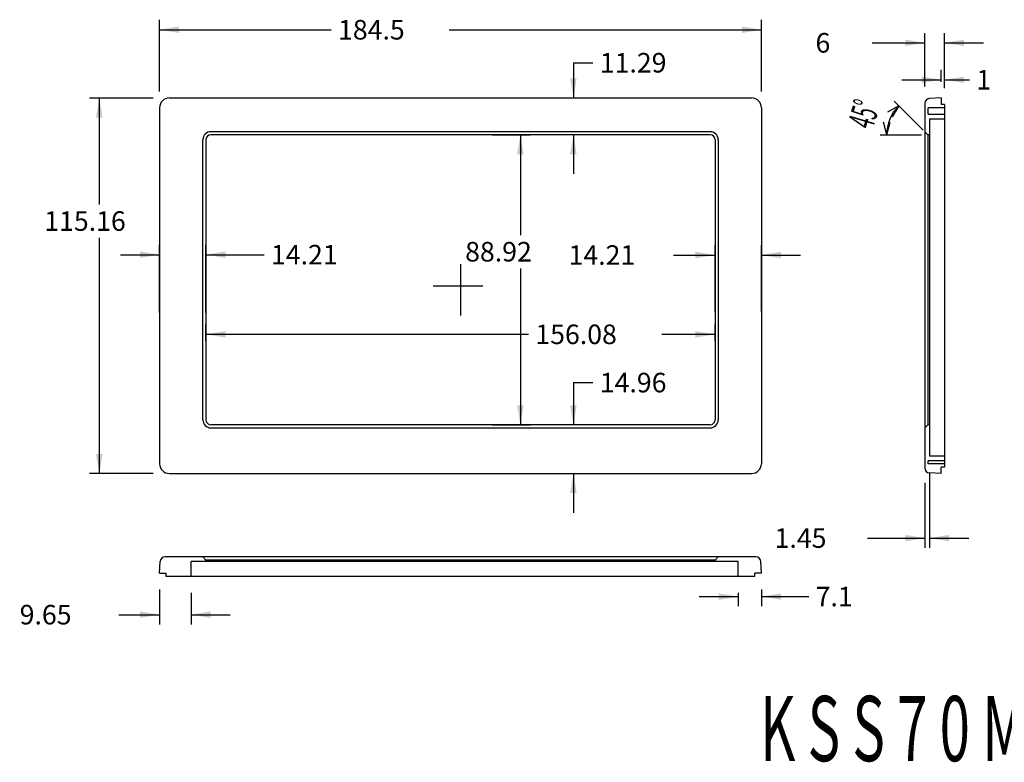
# Model space of a CAD drawing. Units: millimetres. Extents: x 67 to 652, y 358 to 588.
# Drawn here: x 67 to 369, y 358 to 586 of the extents above; entities that cross this region are included whole.
import ezdxf
from ezdxf.enums import TextEntityAlignment as Align
from ezdxf.lldxf.tags import DXFTag

# ---------------------------------------------------------------- set-up
doc = ezdxf.new("R2010")
doc.units = ezdxf.units.MM
doc.layers.add('1', color=7, linetype='Continuous')
doc.layers.add('4', color=7, linetype='Continuous')
doc.styles.add('SEACAD_Solid_Edge_ANSI', font='seans.ttf', dxfattribs={"width": 0.613})
doc.styles.add('SEACAD_txt_shx', font='txt.shx')
tags = doc.linetypes.add('HIDDEN2', pattern=[4.7625, 3.175, -1.5875]).pattern_tags.tags
tags[6:7] = [DXFTag(74, 4), DXFTag(75, 0), DXFTag(340, '0'), DXFTag(46, 0.0), DXFTag(50, 0.0), DXFTag(44, 0.0), DXFTag(45, 0.0)]
tags[4:5] = [DXFTag(74, 4), DXFTag(75, 0), DXFTag(340, '0'), DXFTag(46, 0.0), DXFTag(50, 0.0), DXFTag(44, 0.0), DXFTag(45, 0.0)]
doc.dimstyles.get("Standard").update_dxf_attribs({"dimtxt": 0.18, "dimasz": 0.18, "dimexe": 0.18, "dimexo": 0.0625, "dimgap": 0.09, "dimtad": 0, "dimtih": 1, "dimtoh": 1, "dimdec": 4, "dimzin": 0, "dimdsep": 46, "dimtxsty": 'Standard', "dimcen": 0.09, "dimadec": 0, "dimazin": 0, "dimtfac": 1, "dimtdec": 4, "dimtofl": 0, "dimtmove": 0, "dimatfit": 3, "dimfxl": 1, "dimtolj": 1, "dimtzin": 0, "dimarcsym": 0})

# ---------------------------------------------------------------- blocks, each defined once
blk = doc.blocks.new('DMBLK1')
at = {"layer": '4', "linetype": 'Continuous'}
for points in [[(116.35, 583.42), (110.35, 582.42), (116.35, 581.42)], [(288.85, 583.42), (288.85, 581.42), (294.85, 582.42)]]:
    blk.add_hatch(color=7, dxfattribs=at).paths.add_polyline_path(points)
at = {"layer": '4', "color": 7, "linetype": 'Continuous'}
for p, q in [((110.35, 563.49), (110.35, 585.42)), ((294.85, 563.49), (294.85, 585.42)), ((110.35, 582.42), (162.95, 582.42)), ((199.13, 582.42), (294.85, 582.42))]:
    blk.add_line(p, q, dxfattribs=at)
at = {"layer": '4', "color": 7, "linetype": 'Continuous', "style": 'SEACAD_txt_shx'}
blk.add_text('184.5 ', height=6, dxfattribs=at).set_placement((165.05, 585.42), align=Align.TOP_LEFT)
blk = doc.blocks.new('DMBLK2')
at = {"layer": '4', "linetype": 'Continuous'}
for points in [[(236.2, 567.49), (237.2, 561.49), (238.2, 567.49)], [(236.2, 544.21), (238.2, 544.21), (237.2, 550.21)]]:
    blk.add_hatch(color=7, dxfattribs=at).paths.add_polyline_path(points)
at = {"layer": '4', "color": 7, "linetype": 'Continuous'}
for p, q in [((237.2, 572.3), (243.2, 572.3)), ((237.2, 572.3), (237.2, 561.49)), ((237.2, 550.21), (237.2, 538.21))]:
    blk.add_line(p, q, dxfattribs=at)
at = {"layer": '4', "color": 7, "linetype": 'Continuous', "style": 'SEACAD_txt_shx'}
blk.add_text('11.29 ', height=6, dxfattribs=at).set_placement((245.3, 575.3), align=Align.TOP_LEFT)
blk = doc.blocks.new('DMBLK3')
at = {"layer": '4', "linetype": 'Continuous'}
for points in [[(338.94, 579.41), (338.94, 577.41), (344.94, 578.41)], [(356.94, 579.41), (350.94, 578.41), (356.94, 577.41)]]:
    blk.add_hatch(color=7, dxfattribs=at).paths.add_polyline_path(points)
at = {"layer": '4', "color": 7, "linetype": 'Continuous'}
for p, q in [((344.94, 564.99), (344.94, 581.41)), ((350.94, 564.49), (350.94, 581.41)), ((328.84, 578.41), (344.94, 578.41)), ((350.94, 578.41), (362.94, 578.41))]:
    blk.add_line(p, q, dxfattribs=at)
at = {"layer": '4', "color": 7, "linetype": 'Continuous', "style": 'SEACAD_txt_shx'}
blk.add_text('6 ', height=6, dxfattribs=at).set_placement((311.43, 581.41), align=Align.TOP_LEFT)
blk = doc.blocks.new('DMBLK4')
at = {"layer": '4', "linetype": 'Continuous'}
for points in [[(343.94, 568.09), (343.94, 566.09), (349.94, 567.09)], [(356.94, 568.09), (350.94, 567.09), (356.94, 566.09)]]:
    blk.add_hatch(color=7, dxfattribs=at).paths.add_polyline_path(points)
at = {"layer": '4', "color": 7, "linetype": 'Continuous'}
for p, q in [((349.94, 566.49), (349.94, 570.09)), ((350.94, 564.49), (350.94, 570.09)), ((337.94, 567.09), (349.94, 567.09)), ((350.94, 567.09), (358.62, 567.09))]:
    blk.add_line(p, q, dxfattribs=at)
at = {"layer": '4', "color": 7, "linetype": 'Continuous', "style": 'SEACAD_txt_shx'}
blk.add_text('1 ', height=6, dxfattribs=at).set_placement((360.72, 570.09), align=Align.TOP_LEFT)
blk = doc.blocks.new('DMBLK5')
at = {"layer": '4', "linetype": 'Continuous'}
for points in [[(338.94, 425.54), (344.94, 426.54), (338.94, 427.54)], [(352.39, 425.54), (352.39, 427.54), (346.39, 426.54)]]:
    blk.add_hatch(color=7, dxfattribs=at).paths.add_polyline_path(points)
at = {"layer": '4', "color": 7, "linetype": 'Continuous'}
for p, q in [((346.39, 446.68), (346.39, 423.54)), ((344.94, 443.49), (344.94, 423.54)), ((327.42, 426.54), (344.94, 426.54)), ((346.39, 426.54), (358.39, 426.54))]:
    blk.add_line(p, q, dxfattribs=at)
at = {"layer": '4', "color": 7, "linetype": 'Continuous', "style": 'SEACAD_txt_shx'}
blk.add_text('1.45 ', height=6, dxfattribs=at).set_placement((298.89, 429.54), align=Align.TOP_LEFT)
blk = doc.blocks.new('DMBLK6')
at = {"layer": '4', "linetype": 'Continuous'}
for points in [[(90.87, 555.49), (92.87, 555.49), (91.87, 561.49)], [(90.87, 452.33), (91.87, 446.33), (92.87, 452.33)]]:
    blk.add_hatch(color=7, dxfattribs=at).paths.add_polyline_path(points)
at = {"layer": '4', "color": 7, "linetype": 'Continuous'}
for p, q in [((108.35, 561.49), (88.87, 561.49)), ((91.87, 561.49), (91.87, 528.85)), ((91.87, 518.65), (91.87, 446.33)), ((108.35, 446.33), (88.87, 446.33))]:
    blk.add_line(p, q, dxfattribs=at)
at = {"layer": '4', "color": 7, "linetype": 'Continuous', "style": 'SEACAD_txt_shx'}
blk.add_text('115.16 ', height=6, dxfattribs=at).set_placement((74.99, 526.75), align=Align.TOP_LEFT)
blk = doc.blocks.new('DMBLK7')
at = {"layer": '4', "linetype": 'Continuous'}
for points in [[(236.2, 467.29), (237.2, 461.29), (238.2, 467.29)], [(236.2, 440.33), (238.2, 440.33), (237.2, 446.33)]]:
    blk.add_hatch(color=7, dxfattribs=at).paths.add_polyline_path(points)
at = {"layer": '4', "color": 7, "linetype": 'Continuous'}
for p, q in [((237.2, 474.22), (243.2, 474.22)), ((237.2, 474.22), (237.2, 461.29)), ((237.2, 446.33), (237.2, 434.33))]:
    blk.add_line(p, q, dxfattribs=at)
at = {"layer": '4', "color": 7, "linetype": 'Continuous', "style": 'SEACAD_txt_shx'}
blk.add_text('14.96 ', height=6, dxfattribs=at).set_placement((245.3, 477.22), align=Align.TOP_LEFT)
blk = doc.blocks.new('DMBLK8')
at = {"layer": '4', "linetype": 'Continuous'}
for points in [[(104.35, 514.44), (104.35, 512.44), (110.35, 513.44)], [(130.56, 514.44), (124.56, 513.44), (130.56, 512.44)]]:
    blk.add_hatch(color=7, dxfattribs=at).paths.add_polyline_path(points)
at = {"layer": '4', "color": 7, "linetype": 'Continuous'}
for p, q in [((110.35, 495.71), (110.35, 516.44)), ((124.56, 495.71), (124.56, 516.44)), ((98.35, 513.44), (110.35, 513.44)), ((124.56, 513.44), (142.39, 513.44))]:
    blk.add_line(p, q, dxfattribs=at)
at = {"layer": '4', "color": 7, "linetype": 'Continuous', "style": 'SEACAD_txt_shx'}
blk.add_text('14.21 ', height=6, dxfattribs=at).set_placement((144.49, 516.44), align=Align.TOP_LEFT)
blk = doc.blocks.new('DMBLK9')
at = {"layer": '4', "linetype": 'Continuous'}
for points in [[(274.64, 514.34), (274.64, 512.34), (280.64, 513.34)], [(300.85, 514.34), (294.85, 513.34), (300.85, 512.34)]]:
    blk.add_hatch(color=7, dxfattribs=at).paths.add_polyline_path(points)
at = {"layer": '4', "color": 7, "linetype": 'Continuous'}
for p, q in [((280.64, 495.98), (280.64, 516.34)), ((294.85, 495.98), (294.85, 516.34)), ((267.92, 513.34), (280.64, 513.34)), ((294.85, 513.34), (306.85, 513.34))]:
    blk.add_line(p, q, dxfattribs=at)
at = {"layer": '4', "color": 7, "linetype": 'Continuous', "style": 'SEACAD_txt_shx'}
blk.add_text('14.21 ', height=6, dxfattribs=at).set_placement((235.73, 516.34), align=Align.TOP_LEFT)
blk = doc.blocks.new('DMBLK10')
at = {"layer": '4', "linetype": 'Continuous'}
for points in [[(130.56, 490.02), (124.56, 489.02), (130.56, 488.02)], [(274.64, 490.02), (274.64, 488.02), (280.64, 489.02)]]:
    blk.add_hatch(color=7, dxfattribs=at).paths.add_polyline_path(points)
at = {"layer": '4', "color": 7, "linetype": 'Continuous'}
for p, q in [((124.56, 487.03), (124.56, 492.02)), ((280.64, 487.03), (280.64, 492.02)), ((124.56, 489.02), (223.44, 489.02)), ((264.28, 489.02), (280.64, 489.02))]:
    blk.add_line(p, q, dxfattribs=at)
at = {"layer": '4', "color": 7, "linetype": 'Continuous', "style": 'SEACAD_txt_shx'}
blk.add_text('156.08 ', height=6, dxfattribs=at).set_placement((225.54, 492.02), align=Align.TOP_LEFT)
blk = doc.blocks.new('DMBLK11')
at = {"layer": '4', "linetype": 'Continuous'}
for points in [[(104.35, 402.05), (110.35, 403.05), (104.35, 404.05)], [(126, 402.05), (126, 404.05), (120, 403.05)]]:
    blk.add_hatch(color=7, dxfattribs=at).paths.add_polyline_path(points)
at = {"layer": '4', "color": 7, "linetype": 'Continuous'}
for p, q in [((110.35, 410.76), (110.35, 400.05)), ((120, 409.76), (120, 400.05)), ((97.88, 403.05), (110.35, 403.05)), ((120, 403.05), (132, 403.05))]:
    blk.add_line(p, q, dxfattribs=at)
at = {"layer": '4', "color": 7, "linetype": 'Continuous', "style": 'SEACAD_txt_shx'}
blk.add_text('9.65 ', height=6, dxfattribs=at).set_placement((67.46, 406.05), align=Align.TOP_LEFT)
blk = doc.blocks.new('DMBLK12')
at = {"layer": '4', "linetype": 'Continuous'}
for points in [[(281.75, 407.61), (287.75, 408.61), (281.75, 409.61)], [(300.85, 407.61), (300.85, 409.61), (294.85, 408.61)]]:
    blk.add_hatch(color=7, dxfattribs=at).paths.add_polyline_path(points)
at = {"layer": '4', "color": 7, "linetype": 'Continuous'}
for p, q in [((294.85, 410.76), (294.85, 405.61)), ((275.75, 408.61), (287.75, 408.61)), ((287.75, 409.76), (287.75, 405.61)), ((294.85, 408.61), (309.37, 408.61))]:
    blk.add_line(p, q, dxfattribs=at)
at = {"layer": '4', "color": 7, "linetype": 'Continuous', "style": 'SEACAD_txt_shx'}
blk.add_text('7.1 ', height=6, dxfattribs=at).set_placement((311.47, 411.61), align=Align.TOP_LEFT)
blk = doc.blocks.new('DMBLK13')
at = {"layer": '4', "linetype": 'Continuous'}
for points in [[(221.96, 544.21), (220.96, 550.21), (219.96, 544.21)], [(221.96, 467.29), (219.96, 467.29), (220.96, 461.29)]]:
    blk.add_hatch(color=7, dxfattribs=at).paths.add_polyline_path(points)
at = {"layer": '4', "color": 7, "linetype": 'Continuous'}
for p, q in [((212.36, 550.21), (223.96, 550.21)), ((220.96, 550.21), (220.96, 519.45)), ((220.96, 509.25), (220.96, 461.29)), ((212.36, 461.29), (223.96, 461.29))]:
    blk.add_line(p, q, dxfattribs=at)
at = {"layer": '4', "color": 7, "linetype": 'Continuous', "style": 'SEACAD_txt_shx'}
blk.add_text('88.92 ', height=6, dxfattribs=at).set_placement((204.02, 517.35), align=Align.TOP_LEFT)

msp = doc.modelspace()

# ---------------------------------------------------------------- linework, layer by layer
at = {"layer": '1', "color": 7, "linetype": 'Continuous'}
for p, q in [((113.35227, 561.49499), (291.85227, 561.49499)), ((349.93802, 561.49499), (346.35952, 561.30745)), ((349.93802, 561.49499), (349.93802, 559.49499)), ((110.35227, 558.49499), (110.35227, 449.33271)), ((294.85227, 558.49499), (294.85227, 449.33271)), ((344.93802, 559.80951), (344.93802, 448.01819)), ((350.93802, 558.49899), (345.93802, 558.49899)), ((345.93802, 556.48415), (345.93802, 558.49899)), ((350.93802, 559.49499), (349.93802, 559.49499)), ((350.93802, 559.49499), (350.93802, 448.33271)), ((345.93802, 556.48415), (350.93802, 556.48415)), ((350.93802, 554.99499), (346.38803, 554.99499)), ((346.38803, 554.99499), (346.38803, 451.68271)), ((279.14308, 551.15885), (126.06308, 551.15885)), ((279.14308, 550.20885), (126.06308, 550.20885)), ((345.88803, 550.20885), (344.93802, 551.15885)), ((346.38803, 550.20885), (345.88803, 550.20885)), ((345.88803, 550.20885), (345.88803, 461.28885)), ((123.61308, 462.78885), (123.61308, 548.70885)), ((124.56308, 548.70885), (124.56308, 462.78885)), ((280.64308, 548.70885), (280.64308, 462.78885)), ((281.59308, 548.70885), (281.59308, 462.78885)), ((279.14308, 461.28885), (126.06308, 461.28885)), ((126.06308, 460.33885), (279.14308, 460.33885)), ((345.88803, 461.28885), (344.93802, 460.33885)), ((346.38803, 461.28885), (345.88803, 461.28885)), ((350.93802, 450.19359), (345.93802, 450.19359)), ((345.93802, 449.32871), (345.93802, 450.19359)), ((350.93802, 451.68271), (346.38803, 451.68271)), ((350.93802, 449.32871), (345.93802, 449.32871)), ((350.93802, 448.33271), (349.93802, 448.33271)), ((349.93802, 446.33271), (349.93802, 448.33271)), ((113.35227, 446.33271), (291.85227, 446.33271)), ((349.93802, 446.33271), (346.35952, 446.52025)), ((293.16678, 420.76411), (112.03776, 420.76411)), ((124.56308, 419.81411), (123.61308, 420.76411)), ((124.56308, 419.31411), (124.56308, 419.81411)), ((280.64308, 419.81411), (124.56308, 419.81411)), ((280.64308, 419.81411), (281.59308, 420.76411)), ((280.64308, 419.31411), (280.64308, 419.81411)), ((110.35227, 415.76411), (110.53981, 419.34261)), ((120.00227, 414.76411), (120.00227, 419.31411)), ((287.75227, 419.31411), (120.00227, 419.31411)), ((287.75227, 414.76411), (287.75227, 419.31411)), ((294.85227, 415.76411), (294.66473, 419.34261)), ((110.35227, 415.76411), (112.35227, 415.76411)), ((112.35227, 414.76411), (112.35227, 415.76411)), ((292.85227, 414.76411), (112.35227, 414.76411)), ((294.85227, 415.76411), (292.85227, 415.76411)), ((292.85227, 414.76411), (292.85227, 415.76411))]:
    msp.add_line(p, q, dxfattribs=at)
at = {"layer": '1', "color": 7, "linetype": 'HIDDEN2'}
for p, q in [((202.60227, 510.55577), (202.60227, 494.81934)), ((194.21546, 503.91385), (209.40926, 503.91385))]:
    msp.add_line(p, q, dxfattribs=at)
at = {"layer": '1', "color": 7, "linetype": 'Continuous'}
for centre, radius, start, end in [((113.35227, 558.49499), 3, 90, 180), ((291.85227, 558.49499), 3, 0, 90), ((346.43802, 559.80951), 1.5, 93, 180), ((126.06308, 548.70885), 2.45, 90, 180), ((126.06308, 548.70885), 1.5, 90, 180), ((279.14308, 548.70885), 2.45, 0, 90), ((279.14308, 548.70885), 1.5, 0, 90), ((126.06308, 462.78885), 2.45, 180, 270), ((126.06308, 462.78885), 1.5, 180, 270), ((279.14308, 462.78885), 1.5, 270, 0), ((279.14308, 462.78885), 2.45, 270, 360), ((113.35227, 449.33271), 3, 180, 270), ((291.85227, 449.33271), 3, 270, 0), ((346.43802, 448.01819), 1.5, 180, 267), ((112.03776, 419.26411), 1.5, 90, 177), ((293.16678, 419.26411), 1.5, 3, 90)]:
    msp.add_arc(centre, radius, start, end, dxfattribs=at)
at = {"layer": '4', "color": 7, "linetype": 'Continuous'}
for p, q in [((336.95875, 559.13813), (333.49465, 557.13813)), ((336.95875, 559.13813), (334.95875, 555.67403)), ((335.54453, 560.55234), (344.47381, 551.62306)), ((333.26012, 550.20885), (332.22485, 554.07255)), ((333.26012, 550.20885), (334.2954, 554.07255)), ((331.26012, 550.20885), (343.88803, 550.20885))]:
    msp.add_line(p, q, dxfattribs=at)
msp.add_arc((345.88803, 550.20885), 12.6279, 135, 180, dxfattribs=at)

# ---------------------------------------------------------------- texts
at = {"layer": '1', "insert": (294.47764, 358.12913), "char_height": 20, "width": 173.1707417, "attachment_point": 7, "style": 'SEACAD_Solid_Edge_ANSI'}
msp.add_mtext('{\\fSolid Edge ANSI|b0||i0||c0|p34;\\C7;\\H20.;\\W0.613;K S S 7 0 M F}', dxfattribs=at)
at = {"layer": '4', "insert": (328.92819, 551.55973), "char_height": 8, "width": 23.4146441, "attachment_point": 7, "rotation": 73.367258, "style": 'SEACAD_Solid_Edge_ANSI'}
msp.add_mtext('{\\fSolid Edge ANSI|b0||i0||c0|p34;\\C7;\\H8.;\\W0.5;45°}', dxfattribs=at)

# ---------------------------------------------------------------- dimensions: what is measured, and where the dimension line sits
at = {"layer": '4', "color": 7, "linetype": 'Continuous'}
for base, p1, p2, angle, text, override, picture, middle in [((110.35227, 582.41684), (110.35227, 560.49499), (294.85227, 560.49499), 0, '\\A1;184.5 {}', {"dimtxt": 6, "dimasz": 6, "dimexe": 3, "dimexo": 3, "dimgap": 1.5, "dimsah": 1, "dimcen": 3}, 'DMBLK1', (181.04068, 582.41684)), ((237.20347, 561.49499), (237.20347, 561.49499), (237.20347, 550.20885), 270, '\\A1;11.29 {}', {"dimtxt": 6, "dimasz": 6, "dimexe": 3, "dimexo": 3, "dimgap": 1.5, "dimsah": 1, "dimcen": 3, "dimtmove": 1}, 'DMBLK2', (243.20347, 572.29823)), ((91.87038, 561.49499), (111.35227, 561.49499), (111.35227, 446.33271), 270, '\\A1;115.16 {}', {"dimtxt": 6, "dimasz": 6, "dimexe": 3, "dimexo": 3, "dimgap": 1.5, "dimsah": 1, "dimcen": 3}, 'DMBLK6', (91.87038, 523.74861)), ((220.95797, 550.20885), (209.35851, 550.20885), (209.35851, 461.28885), 270, '\\A1;88.92 {}', {"dimtxt": 6, "dimasz": 6, "dimexe": 3, "dimexo": 3, "dimgap": 1.5, "dimsah": 1, "dimcen": 3}, 'DMBLK13', (220.95797, 514.35183)), ((110.35227, 513.43853), (110.35227, 492.71142), (124.56308, 492.71142), 0, '\\A1;14.21 {}', {"dimtxt": 6, "dimasz": 6, "dimexe": 3, "dimexo": 3, "dimgap": 1.5, "dimsah": 1, "dimcen": 3}, 'DMBLK8', (142.38849, 513.43853)), ((280.64308, 513.34298), (280.64308, 492.98274), (294.85227, 492.98274), 0, '\\A1;14.21 {}', {"dimtxt": 6, "dimasz": 6, "dimexe": 3, "dimexo": 3, "dimgap": 1.5, "dimsah": 1, "dimcen": 3}, 'DMBLK9', (267.91923, 513.34298)), ((124.56308, 489.01992), (124.56308, 484.02925), (280.64308, 484.02925), 0, '\\A1;156.08 {}', {"dimtxt": 6, "dimasz": 6, "dimexe": 3, "dimexo": 3, "dimgap": 1.5, "dimsah": 1, "dimcen": 3}, 'DMBLK10', (243.86136, 489.01992)), ((237.20347, 461.28885), (237.20347, 461.28885), (237.20347, 446.33271), 270, '\\A1;14.96 {}', {"dimtxt": 6, "dimasz": 6, "dimexe": 3, "dimexo": 3, "dimgap": 1.5, "dimsah": 1, "dimcen": 3, "dimtmove": 1}, 'DMBLK7', (243.20347, 474.21744))]:
    dim = msp.add_linear_dim(base=base, p1=p1, p2=p2, angle=angle, text=text, dimstyle='Standard', override=override, dxfattribs=at)
    dim.commit()
    dim.dimension.update_dxf_attribs({"geometry": picture, "text_midpoint": middle, "dimtype": 161})
for base, p1, p2, text, picture, middle in [((350.93802, 578.4141), (344.93802, 561.99499), (350.93802, 561.49499), '\\A1;6 {}', 'DMBLK3', (328.84488, 578.4141)), ((350.93802, 567.08739), (349.93802, 563.49499), (350.93802, 561.49499), '\\A1;1 {}', 'DMBLK4', (358.6182, 567.08739)), ((346.38803, 426.54475), (344.93802, 446.49499), (346.38803, 449.68271), '\\A1;1.45 {}', 'DMBLK5', (327.41665, 426.54475)), ((120.00227, 403.04608), (110.35227, 413.76411), (120.00227, 412.76411), '\\A1;9.65 {}', 'DMBLK11', (97.87541, 403.04608)), ((294.85227, 408.6081), (287.75227, 412.76411), (294.85227, 413.76411), '\\A1;7.1 {}', 'DMBLK12', (309.36766, 408.6081))]:
    dim = msp.add_linear_dim(base=base, p1=p1, p2=p2, text=text, dimstyle='Standard', override={"dimtxt": 6, "dimasz": 6, "dimexe": 3, "dimexo": 3, "dimgap": 1.5, "dimsah": 1, "dimcen": 3}, dxfattribs=at)
    dim.commit()
    dim.dimension.update_dxf_attribs({"geometry": picture, "text_midpoint": middle, "dimtype": 160})

doc.saveas('drawing.dxf')
